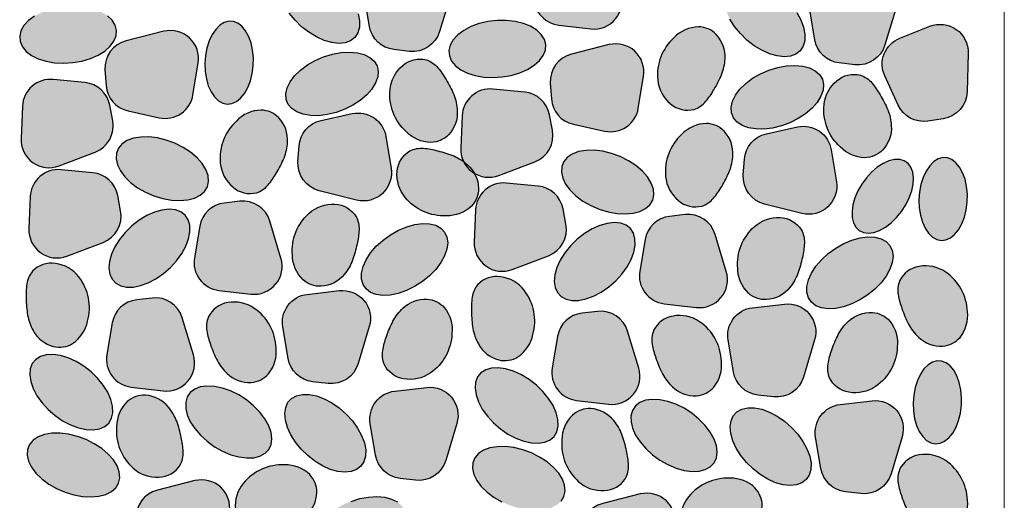
# Model space of a CAD drawing. Units: millimetres. Extents: x 18 to 200, y 10 to 287.
# Drawn here: x 78 to 99, y 215 to 225 of the extents above; entities that cross this region are included whole.
import ezdxf
from ezdxf.xclip import XClip

# ---------------------------------------------------------------- set-up
doc = ezdxf.new("R2010")
doc.units = ezdxf.units.MM
doc.header["$MEASUREMENT"] = 0
doc.header["$XCLIPFRAME"] = 0
doc.layers.add('KERABIT', color=7, linetype='Continuous')
doc.layers.add('KERABIT_SINGELI', color=7, linetype='Continuous')

# ---------------------------------------------------------------- blocks, each defined once
blk = doc.blocks.new('Drawing_1_1', base_point=(-1190.127, 1003.759))
at = {"layer": 'KERABIT', "linetype": 'Continuous', "lineweight": 0, "true_color": 0xdfdfdf}
for points in [[(90.044, 224.625, 0.53921), (90.67, 225.372), (90.439, 226.142, 0.363202), (89.814, 226.553), (89.491, 226.516, 0.333786), (88.982, 226.034), (88.871, 225.379, 0.429564), (89.379, 224.702)], [(86.506, 226.086), (85.841, 226.008, 0.429564), (85.333, 225.331), (85.444, 224.676, 0.333786), (85.953, 224.194), (86.276, 224.157, 0.363202), (86.901, 224.569), (87.132, 225.339, 0.53921)], [(84.689, 225.659), (84.534, 225.766), (84.374, 225.851), (84.215, 225.909), (84.063, 225.94), (83.923, 225.941), (83.8, 225.914), (83.698, 225.858), (83.622, 225.776), (83.574, 225.67), (83.556, 225.545), (83.568, 225.406), (83.61, 225.256), (83.681, 225.102), (83.777, 224.949), (83.896, 224.803), (84.033, 224.669), (84.183, 224.552), (84.341, 224.455), (84.501, 224.383), (84.658, 224.338), (84.805, 224.322), (84.937, 224.336), (85.05, 224.378), (85.139, 224.447), (85.201, 224.541), (85.234, 224.657), (85.238, 224.79), (85.21, 224.935), (85.154, 225.087), (85.07, 225.241), (84.962, 225.392), (84.833, 225.532)], [(95.763, 225.808), (95.098, 225.731, 0.429564), (94.59, 225.054), (94.701, 224.398, 0.333786), (95.21, 223.916), (95.533, 223.879, 0.363202), (96.158, 224.291), (96.389, 225.061, 0.53921)], [(93.946, 225.381), (93.791, 225.489), (93.631, 225.573), (93.472, 225.632), (93.32, 225.662), (93.18, 225.664), (93.057, 225.636), (92.955, 225.58), (92.879, 225.498), (92.831, 225.393), (92.813, 225.268), (92.825, 225.128), (92.867, 224.979), (92.937, 224.825), (93.034, 224.672), (93.153, 224.526), (93.29, 224.391), (93.44, 224.274), (93.598, 224.178), (93.758, 224.106), (93.915, 224.061), (94.061, 224.045), (94.194, 224.058), (94.306, 224.1), (94.395, 224.169), (94.458, 224.264), (94.491, 224.379), (94.494, 224.512), (94.467, 224.657), (94.411, 224.81), (94.327, 224.964), (94.218, 225.114), (94.09, 225.255)], [(79.467, 223.954), (79.644, 224.007), (79.805, 224.078), (79.943, 224.163), (80.053, 224.262), (80.132, 224.369), (80.177, 224.48), (80.185, 224.593), (80.157, 224.703), (80.094, 224.805), (79.997, 224.896), (79.871, 224.973), (79.72, 225.034), (79.549, 225.075), (79.366, 225.095), (79.175, 225.094), (78.984, 225.072), (78.801, 225.029), (78.631, 224.967), (78.481, 224.889), (78.356, 224.796), (78.261, 224.693), (78.199, 224.583), (78.173, 224.471), (78.183, 224.359), (78.229, 224.253), (78.309, 224.155), (78.421, 224.071), (78.56, 224.002), (78.721, 223.951), (78.899, 223.92), (79.088, 223.91), (79.279, 223.922)], [(83.027, 223.858), (83.03, 224.022), (83.015, 224.182), (82.982, 224.333), (82.932, 224.469), (82.868, 224.585), (82.792, 224.677), (82.706, 224.742), (82.614, 224.778), (82.518, 224.782), (82.423, 224.755), (82.331, 224.698), (82.247, 224.614), (82.172, 224.504), (82.111, 224.373), (82.064, 224.225), (82.034, 224.067), (82.022, 223.904), (82.029, 223.741), (82.053, 223.585), (82.094, 223.441), (82.151, 223.314), (82.221, 223.209), (82.303, 223.13), (82.393, 223.08), (82.487, 223.06), (82.583, 223.071), (82.677, 223.113), (82.765, 223.184), (82.845, 223.282), (82.913, 223.403), (82.968, 223.543), (83.006, 223.696)], [(88.39, 223.658), (88.567, 223.711), (88.728, 223.781), (88.866, 223.867), (88.976, 223.965), (89.055, 224.072), (89.1, 224.184), (89.108, 224.297), (89.08, 224.406), (89.016, 224.508), (88.92, 224.6), (88.794, 224.677), (88.643, 224.737), (88.472, 224.778), (88.288, 224.799), (88.098, 224.798), (87.907, 224.775), (87.724, 224.733), (87.554, 224.671), (87.404, 224.592), (87.279, 224.5), (87.184, 224.397), (87.122, 224.287), (87.096, 224.174), (87.106, 224.062), (87.151, 223.956), (87.232, 223.859), (87.343, 223.774), (87.483, 223.705), (87.644, 223.654), (87.822, 223.623), (88.01, 223.614), (88.202, 223.625)], [(81.075, 222.777, 0.429564), (81.775, 223.253), (81.883, 223.913, 0.53921), (81.166, 224.573), (80.386, 224.378, 0.363202), (79.946, 223.773), (79.968, 223.448, 0.333786), (80.426, 222.918)], [(92.761, 223.669, 0.086565), (92.835, 224.002, 0.205934), (92.653, 224.508, 0.194162), (92.283, 224.667, 0.19731), (91.773, 224.44, 0.236697), (91.436, 223.564, 0.197139), (91.702, 223.065, 0.246848), (92.193, 222.951, 0.136524), (92.431, 223.112, 0.048071), (92.603, 223.36, 0.040153)], [(96.155, 223.645), (96.432, 223.041, 0.333786), (97.049, 222.707), (97.37, 222.755, 0.363202), (97.867, 223.315), (97.89, 224.118, 0.53921), (97.092, 224.677), (96.47, 224.43, 0.429564)], [(85.031, 224.143), (84.856, 224.134), (84.674, 224.1), (84.491, 224.045), (84.315, 223.969), (84.152, 223.875), (84.007, 223.767), (83.886, 223.649), (83.793, 223.524), (83.731, 223.398), (83.704, 223.275), (83.711, 223.159), (83.752, 223.055), (83.827, 222.967), (83.931, 222.897), (84.063, 222.848), (84.216, 222.822), (84.385, 222.819), (84.565, 222.841), (84.748, 222.885), (84.928, 222.952), (85.098, 223.037), (85.253, 223.138), (85.387, 223.252), (85.494, 223.374), (85.572, 223.5), (85.617, 223.625), (85.627, 223.745), (85.603, 223.855), (85.544, 223.952), (85.454, 224.031), (85.336, 224.091), (85.193, 224.129)], [(90.332, 222.499, 0.429564), (91.032, 222.975), (91.14, 223.636, 0.53921), (90.422, 224.296), (89.643, 224.101, 0.363202), (89.202, 223.495), (89.225, 223.171, 0.333786), (89.683, 222.64)], [(87.195, 223.26, 0.040153), (87.037, 223.569, 0.048071), (86.865, 223.817, 0.136524), (86.628, 223.978, 0.246848), (86.136, 223.863, 0.197139), (85.871, 223.364, 0.236697), (86.207, 222.488, 0.19731), (86.718, 222.262, 0.194162), (87.087, 222.421, 0.205934), (87.269, 222.927, 0.086565)], [(94.288, 223.866), (94.113, 223.856), (93.93, 223.823), (93.748, 223.767), (93.572, 223.691), (93.408, 223.597), (93.264, 223.489), (93.142, 223.371), (93.049, 223.246), (92.988, 223.12), (92.96, 222.997), (92.967, 222.882), (93.009, 222.778), (93.083, 222.689), (93.188, 222.619), (93.32, 222.57), (93.473, 222.544), (93.642, 222.542), (93.821, 222.563), (94.005, 222.608), (94.185, 222.674), (94.355, 222.759), (94.51, 222.861), (94.644, 222.974), (94.751, 223.096), (94.829, 223.222), (94.874, 223.347), (94.884, 223.467), (94.86, 223.577), (94.801, 223.674), (94.711, 223.754), (94.593, 223.814), (94.45, 223.851)], [(78.868, 223.572, 0.429564), (78.23, 223.016), (78.2, 222.348, 0.53921), (78.991, 221.777), (79.742, 222.063, 0.363202), (80.107, 222.716), (80.047, 223.036, 0.333786), (79.53, 223.508)], [(96.217, 222.943, 0.040153), (96.059, 223.252, 0.048071), (95.887, 223.5, 0.136524), (95.65, 223.661, 0.246848), (95.158, 223.546, 0.197139), (94.892, 223.048, 0.236697), (95.229, 222.171, 0.19731), (95.739, 221.945, 0.194162), (96.109, 222.104, 0.205934), (96.291, 222.61, 0.086565)], [(88.008, 223.372, 0.429564), (87.37, 222.817), (87.341, 222.148, 0.53921), (88.131, 221.577), (88.882, 221.863, 0.363202), (89.248, 222.516), (89.187, 222.836, 0.333786), (88.67, 223.308)], [(83.667, 221.938, 0.086565), (83.741, 222.271, 0.205934), (83.559, 222.777, 0.194162), (83.19, 222.936, 0.19731), (82.679, 222.709, 0.236697), (82.343, 221.833, 0.197139), (82.608, 221.334, 0.246848), (83.1, 221.219, 0.136524), (83.337, 221.381, 0.048071), (83.509, 221.629, 0.040153)], [(85.086, 222.862), (84.437, 222.721, 0.333786), (83.979, 222.191), (83.957, 221.866, 0.363202), (84.397, 221.261), (85.177, 221.066, 0.53921), (85.894, 221.726), (85.786, 222.386, 0.429564)], [(92.924, 221.66, 0.086565), (92.998, 221.993, 0.205934), (92.816, 222.499, 0.194162), (92.447, 222.658, 0.19731), (91.936, 222.432, 0.236697), (91.599, 221.555, 0.197139), (91.865, 221.057, 0.246848), (92.357, 220.942, 0.136524), (92.594, 221.103, 0.048071), (92.766, 221.351, 0.040153)], [(94.343, 222.585), (93.694, 222.443, 0.333786), (93.236, 221.913), (93.214, 221.589, 0.363202), (93.654, 220.983), (94.433, 220.788, 0.53921), (95.151, 221.448), (95.043, 222.109, 0.429564)], [(81.146, 221.097), (81.328, 221.064), (81.503, 221.054), (81.665, 221.069), (81.808, 221.106), (81.926, 221.166), (82.016, 221.246), (82.075, 221.343), (82.099, 221.453), (82.089, 221.573), (82.044, 221.698), (81.966, 221.824), (81.859, 221.946), (81.725, 222.059), (81.57, 222.161), (81.4, 222.246), (81.22, 222.312), (81.037, 222.357), (80.857, 222.378), (80.688, 222.376), (80.535, 222.35), (80.403, 222.301), (80.299, 222.231), (80.224, 222.142), (80.183, 222.038), (80.175, 221.922), (80.203, 221.799), (80.265, 221.673), (80.358, 221.549), (80.479, 221.431), (80.624, 221.323), (80.787, 221.229), (80.963, 221.153)], [(87.482, 221.798, 0.086565), (87.195, 221.982, 0.040153), (86.865, 222.089, 0.048071), (86.568, 222.142, 0.136524), (86.286, 222.089, 0.246848), (86.019, 221.66, 0.197139), (86.184, 221.12, 0.236697), (87.041, 220.738, 0.19731), (87.562, 220.938, 0.194162), (87.712, 221.311, 0.205934)], [(90.402, 220.82), (90.585, 220.786), (90.76, 220.777), (90.922, 220.791), (91.065, 220.829), (91.183, 220.889), (91.273, 220.968), (91.332, 221.065), (91.356, 221.175), (91.346, 221.295), (91.301, 221.42), (91.223, 221.546), (91.116, 221.668), (90.982, 221.782), (90.827, 221.883), (90.657, 221.968), (90.477, 222.035), (90.293, 222.079), (90.114, 222.101), (89.945, 222.098), (89.792, 222.072), (89.66, 222.023), (89.555, 221.953), (89.481, 221.864), (89.439, 221.76), (89.432, 221.645), (89.46, 221.522), (89.521, 221.396), (89.614, 221.271), (89.736, 221.153), (89.88, 221.045), (90.044, 220.951), (90.22, 220.875)], [(96.505, 220.828), (96.594, 220.966), (96.665, 221.11), (96.717, 221.255), (96.747, 221.397), (96.754, 221.529), (96.738, 221.648), (96.699, 221.749), (96.639, 221.827), (96.56, 221.882), (96.465, 221.909), (96.358, 221.909), (96.241, 221.882), (96.12, 221.828), (95.998, 221.749), (95.881, 221.648), (95.772, 221.53), (95.676, 221.397), (95.595, 221.256), (95.533, 221.11), (95.492, 220.966), (95.474, 220.828), (95.478, 220.702), (95.506, 220.592), (95.555, 220.502), (95.625, 220.435), (95.712, 220.394), (95.814, 220.38), (95.927, 220.394), (96.046, 220.435), (96.168, 220.502), (96.288, 220.592), (96.402, 220.702)], [(97.869, 221.023), (97.872, 221.187), (97.857, 221.348), (97.824, 221.499), (97.774, 221.635), (97.71, 221.751), (97.634, 221.843), (97.548, 221.908), (97.456, 221.943), (97.36, 221.948), (97.265, 221.921), (97.173, 221.864), (97.089, 221.779), (97.014, 221.669), (96.953, 221.538), (96.906, 221.391), (96.876, 221.233), (96.864, 221.069), (96.871, 220.907), (96.895, 220.75), (96.936, 220.606), (96.993, 220.48), (97.064, 220.375), (97.145, 220.296), (97.235, 220.245), (97.329, 220.226), (97.425, 220.237), (97.519, 220.279), (97.607, 220.35), (97.687, 220.448), (97.755, 220.569), (97.81, 220.708), (97.848, 220.862)], [(79.032, 221.696, 0.429564), (78.393, 221.141), (78.364, 220.472, 0.53921), (79.154, 219.901), (79.905, 220.187, 0.363202), (80.271, 220.84), (80.211, 221.16, 0.333786), (79.693, 221.632)], [(88.288, 221.418, 0.429564), (87.65, 220.863), (87.621, 220.194, 0.53921), (88.411, 219.623), (89.162, 219.909, 0.363202), (89.528, 220.563), (89.467, 220.882, 0.333786), (88.95, 221.355)], [(80.368, 220.394), (80.249, 220.248), (80.153, 220.095), (80.082, 219.941), (80.04, 219.792), (80.028, 219.652), (80.046, 219.527), (80.094, 219.422), (80.17, 219.34), (80.272, 219.284), (80.395, 219.256), (80.535, 219.258), (80.687, 219.288), (80.846, 219.347), (81.006, 219.431), (81.161, 219.539), (81.305, 219.665), (81.434, 219.806), (81.542, 219.956), (81.626, 220.11), (81.682, 220.263), (81.71, 220.408), (81.706, 220.541), (81.673, 220.656), (81.611, 220.75), (81.521, 220.82), (81.409, 220.862), (81.277, 220.875), (81.13, 220.859), (80.973, 220.814), (80.813, 220.742), (80.655, 220.646), (80.505, 220.529)], [(82.978, 219.112, 0.53921), (83.604, 219.859), (83.373, 220.629, 0.363202), (82.748, 221.041), (82.425, 221.003, 0.333786), (81.916, 220.521), (81.805, 219.866, 0.429564), (82.313, 219.189)], [(85.185, 220.151, 0.048071), (85.227, 220.449, 0.136524), (85.163, 220.729, 0.246848), (84.724, 220.979, 0.197139), (84.19, 220.793, 0.236697), (83.842, 219.921, 0.19731), (84.063, 219.408, 0.194162), (84.442, 219.274, 0.205934), (84.92, 219.522, 0.086565), (85.091, 219.817, 0.040153)], [(92.235, 218.834, 0.53921), (92.861, 219.581), (92.63, 220.351, 0.363202), (92.005, 220.763), (91.682, 220.726, 0.333786), (91.173, 220.244), (91.062, 219.589, 0.429564), (91.57, 218.912)], [(94.442, 219.873, 0.048071), (94.484, 220.172, 0.136524), (94.419, 220.452, 0.246848), (93.98, 220.701, 0.197139), (93.447, 220.515, 0.236697), (93.099, 219.644, 0.19731), (93.32, 219.13, 0.194162), (93.699, 218.996, 0.205934), (94.177, 219.245, 0.086565), (94.348, 219.539, 0.040153)], [(86.046, 220.438), (85.88, 220.344), (85.725, 220.232), (85.585, 220.105), (85.467, 219.968), (85.375, 219.826), (85.311, 219.685), (85.279, 219.548), (85.278, 219.422), (85.31, 219.311), (85.373, 219.218), (85.465, 219.148), (85.583, 219.102), (85.722, 219.083), (85.877, 219.091), (86.043, 219.125), (86.213, 219.185), (86.382, 219.269), (86.544, 219.372), (86.692, 219.493), (86.821, 219.625), (86.927, 219.765), (87.005, 219.907), (87.053, 220.047), (87.07, 220.179), (87.054, 220.298), (87.006, 220.4), (86.928, 220.482), (86.823, 220.541), (86.694, 220.573), (86.547, 220.579), (86.385, 220.558), (86.217, 220.51)], [(89.625, 220.117), (89.506, 219.97), (89.409, 219.818), (89.339, 219.664), (89.297, 219.514), (89.285, 219.375), (89.303, 219.25), (89.351, 219.144), (89.427, 219.062), (89.529, 219.006), (89.652, 218.978), (89.792, 218.98), (89.944, 219.01), (90.103, 219.069), (90.263, 219.154), (90.418, 219.261), (90.562, 219.387), (90.69, 219.528), (90.799, 219.678), (90.883, 219.833), (90.939, 219.985), (90.966, 220.13), (90.963, 220.263), (90.93, 220.379), (90.867, 220.473), (90.778, 220.542), (90.666, 220.584), (90.533, 220.598), (90.386, 220.581), (90.23, 220.537), (90.07, 220.465), (89.912, 220.368), (89.762, 220.251)], [(95.303, 220.161), (95.137, 220.067), (94.981, 219.954), (94.842, 219.827), (94.724, 219.69), (94.632, 219.549), (94.568, 219.407), (94.535, 219.271), (94.535, 219.144), (94.567, 219.033), (94.63, 218.941), (94.722, 218.87), (94.84, 218.825), (94.979, 218.805), (95.134, 218.813), (95.3, 218.848), (95.47, 218.908), (95.639, 218.991), (95.8, 219.095), (95.948, 219.215), (96.078, 219.347), (96.183, 219.487), (96.262, 219.63), (96.31, 219.769), (96.327, 219.901), (96.311, 220.02), (96.263, 220.123), (96.185, 220.205), (96.08, 220.263), (95.951, 220.296), (95.803, 220.301), (95.642, 220.28), (95.473, 220.233)], [(79.404, 219.468, 0.197139), (78.914, 219.749, 0.246848), (78.437, 219.585, 0.136524), (78.321, 219.322, 0.048071), (78.307, 219.021, 0.040153), (78.338, 218.675, 0.086565), (78.452, 218.354, 0.205934), (78.875, 218.022, 0.194162), (79.272, 218.083, 0.19731), (79.584, 218.546, 0.236697)], [(96.854, 218.218, 0.205934), (97.359, 218.031, 0.194162), (97.719, 218.211, 0.19731), (97.874, 218.747, 0.236697), (97.422, 219.569, 0.197139), (96.869, 219.688, 0.246848), (96.464, 219.386, 0.136524), (96.435, 219.101, 0.048071), (96.513, 218.809, 0.040153), (96.648, 218.489, 0.086565)], [(88.661, 219.19, 0.197139), (88.171, 219.471, 0.246848), (87.693, 219.308, 0.136524), (87.578, 219.045, 0.048071), (87.564, 218.743, 0.040153), (87.594, 218.398, 0.086565), (87.708, 218.076, 0.205934), (88.132, 217.744, 0.194162), (88.529, 217.806, 0.19731), (88.841, 218.269, 0.236697)], [(79.985, 217.855, 0.429564), (80.493, 217.179), (81.158, 217.101, 0.53921), (81.784, 217.848), (81.553, 218.618, 0.363202), (80.928, 219.03), (80.605, 218.993, 0.333786), (80.096, 218.511)], [(83.641, 218.428), (83.752, 217.773, 0.333786), (84.261, 217.291), (84.584, 217.254, 0.363202), (85.209, 217.666), (85.44, 218.436, 0.53921), (84.814, 219.183), (84.149, 219.105, 0.429564)], [(86.706, 217.469, 0.236697), (87.159, 218.291, 0.19731), (87.003, 218.827, 0.194162), (86.643, 219.007, 0.205934), (86.139, 218.82, 0.086565), (85.932, 218.549, 0.040153), (85.798, 218.229, 0.048071), (85.719, 217.937, 0.136524), (85.749, 217.652, 0.246848), (86.154, 217.35, 0.197139)], [(83.05, 218.815, 0.197139), (82.498, 218.934, 0.246848), (82.093, 218.632, 0.136524), (82.063, 218.346, 0.048071), (82.142, 218.055, 0.040153), (82.276, 217.735, 0.086565), (82.483, 217.464, 0.205934), (82.987, 217.277, 0.194162), (83.347, 217.457, 0.19731), (83.503, 217.993, 0.236697)], [(92.898, 218.151), (93.009, 217.495, 0.333786), (93.517, 217.013), (93.84, 216.976, 0.363202), (94.466, 217.388), (94.697, 218.158, 0.53921), (94.07, 218.905), (93.405, 218.828, 0.429564)], [(89.242, 217.578, 0.429564), (89.75, 216.901), (90.415, 216.824, 0.53921), (91.041, 217.571), (90.81, 218.34, 0.363202), (90.185, 218.752), (89.862, 218.715, 0.333786), (89.353, 218.233)], [(92.307, 218.538, 0.197139), (91.755, 218.656, 0.246848), (91.35, 218.354, 0.136524), (91.32, 218.069, 0.048071), (91.399, 217.777, 0.040153), (91.533, 217.457, 0.086565), (91.74, 217.186, 0.205934), (92.244, 216.999, 0.194162), (92.604, 217.179, 0.19731), (92.76, 217.715, 0.236697)], [(95.963, 217.191, 0.236697), (96.416, 218.013, 0.19731), (96.26, 218.55, 0.194162), (95.9, 218.73, 0.205934), (95.395, 218.542, 0.086565), (95.189, 218.271, 0.040153), (95.054, 217.951, 0.048071), (94.976, 217.66, 0.136524), (95.006, 217.374, 0.246848), (95.41, 217.072, 0.197139)], [(79.066, 216.48), (79.23, 216.393), (79.394, 216.331), (79.553, 216.295), (79.7, 216.288), (79.831, 216.309), (79.941, 216.358), (80.026, 216.432), (80.083, 216.53), (80.109, 216.647), (80.105, 216.78), (80.069, 216.924), (80.003, 217.072), (79.91, 217.221), (79.793, 217.365), (79.657, 217.498), (79.505, 217.615), (79.344, 217.713), (79.18, 217.788), (79.018, 217.837), (78.864, 217.859), (78.724, 217.852), (78.603, 217.817), (78.505, 217.755), (78.434, 217.668), (78.392, 217.56), (78.381, 217.434), (78.401, 217.296), (78.452, 217.149), (78.532, 217), (78.637, 216.853), (78.765, 216.714), (78.91, 216.588)], [(88.323, 216.202), (88.487, 216.115), (88.651, 216.053), (88.809, 216.018), (88.957, 216.01), (89.088, 216.031), (89.198, 216.08), (89.283, 216.155), (89.34, 216.252), (89.366, 216.37), (89.361, 216.503), (89.326, 216.646), (89.26, 216.795), (89.167, 216.944), (89.05, 217.087), (88.913, 217.22), (88.762, 217.338), (88.601, 217.436), (88.436, 217.51), (88.274, 217.56), (88.12, 217.581), (87.98, 217.574), (87.859, 217.539), (87.761, 217.477), (87.69, 217.391), (87.649, 217.282), (87.638, 217.157), (87.658, 217.018), (87.709, 216.871), (87.789, 216.722), (87.894, 216.575), (88.022, 216.436), (88.166, 216.31)], [(97.749, 216.8), (97.752, 216.964), (97.737, 217.124), (97.704, 217.275), (97.655, 217.411), (97.591, 217.527), (97.514, 217.62), (97.429, 217.685), (97.336, 217.72), (97.24, 217.724), (97.145, 217.698), (97.054, 217.641), (96.969, 217.556), (96.895, 217.446), (96.833, 217.315), (96.787, 217.168), (96.757, 217.009), (96.745, 216.846), (96.751, 216.683), (96.775, 216.527), (96.816, 216.383), (96.873, 216.256), (96.944, 216.151), (97.025, 216.072), (97.115, 216.022), (97.209, 216.002), (97.305, 216.013), (97.399, 216.055), (97.488, 216.126), (97.567, 216.224), (97.636, 216.345), (97.69, 216.485), (97.728, 216.638)], [(82.39, 215.845), (82.561, 215.773), (82.73, 215.726), (82.891, 215.705), (83.039, 215.711), (83.167, 215.743), (83.273, 215.802), (83.351, 215.883), (83.398, 215.986), (83.414, 216.105), (83.398, 216.237), (83.349, 216.376), (83.271, 216.519), (83.165, 216.659), (83.036, 216.791), (82.888, 216.912), (82.727, 217.015), (82.558, 217.099), (82.387, 217.159), (82.221, 217.193), (82.066, 217.201), (81.927, 217.182), (81.81, 217.136), (81.718, 217.066), (81.655, 216.973), (81.623, 216.862), (81.623, 216.736), (81.655, 216.599), (81.719, 216.458), (81.812, 216.316), (81.93, 216.179), (82.069, 216.052), (82.224, 215.939)], [(86.634, 217.172), (85.968, 217.095, 0.429564), (85.461, 216.418), (85.572, 215.762, 0.333786), (86.08, 215.28), (86.403, 215.243, 0.363202), (87.029, 215.655), (87.26, 216.425, 0.53921)], [(81.53, 216.133, 0.040153), (81.436, 216.467, 0.086565), (81.264, 216.762, 0.205934), (80.787, 217.01, 0.194162), (80.407, 216.876, 0.19731), (80.187, 216.363, 0.236697), (80.534, 215.491, 0.197139), (81.068, 215.305, 0.246848), (81.507, 215.555, 0.136524), (81.572, 215.834, 0.048071)], [(84.024, 215.89), (84.161, 215.755), (84.311, 215.638), (84.469, 215.541), (84.629, 215.469), (84.785, 215.425), (84.932, 215.409), (85.064, 215.422), (85.177, 215.464), (85.266, 215.533), (85.329, 215.628), (85.362, 215.743), (85.365, 215.876), (85.338, 216.021), (85.281, 216.174), (85.197, 216.328), (85.089, 216.478), (84.961, 216.619), (84.816, 216.745), (84.662, 216.853), (84.502, 216.937), (84.343, 216.996), (84.191, 217.026), (84.051, 217.028), (83.927, 217), (83.826, 216.944), (83.75, 216.862), (83.702, 216.756), (83.684, 216.632), (83.696, 216.492), (83.738, 216.342), (83.808, 216.189), (83.905, 216.036)], [(91.647, 215.568), (91.818, 215.496), (91.987, 215.448), (92.148, 215.427), (92.295, 215.433), (92.424, 215.466), (92.529, 215.524), (92.607, 215.606), (92.655, 215.708), (92.671, 215.827), (92.655, 215.959), (92.606, 216.099), (92.528, 216.241), (92.422, 216.381), (92.293, 216.514), (92.145, 216.634), (91.983, 216.738), (91.814, 216.821), (91.644, 216.881), (91.478, 216.916), (91.323, 216.923), (91.184, 216.904), (91.067, 216.858), (90.974, 216.788), (90.911, 216.695), (90.879, 216.584), (90.88, 216.458), (90.912, 216.322), (90.976, 216.18), (91.069, 216.038), (91.187, 215.901), (91.326, 215.774), (91.481, 215.662)], [(93.281, 215.612), (93.418, 215.478), (93.568, 215.36), (93.726, 215.264), (93.886, 215.192), (94.042, 215.147), (94.189, 215.131), (94.321, 215.144), (94.434, 215.186), (94.523, 215.256), (94.585, 215.35), (94.619, 215.465), (94.622, 215.598), (94.595, 215.744), (94.538, 215.896), (94.454, 216.05), (94.346, 216.2), (94.217, 216.341), (94.073, 216.467), (93.918, 216.575), (93.759, 216.659), (93.6, 216.718), (93.447, 216.749), (93.307, 216.75), (93.184, 216.722), (93.083, 216.666), (93.007, 216.584), (92.959, 216.479), (92.94, 216.354), (92.952, 216.214), (92.995, 216.065), (93.065, 215.911), (93.162, 215.758)], [(95.89, 216.894), (95.225, 216.817, 0.429564), (94.718, 216.14), (94.829, 215.485, 0.333786), (95.337, 215.003), (95.66, 214.966, 0.363202), (96.285, 215.377), (96.516, 216.147, 0.53921)], [(90.786, 215.855, 0.040153), (90.692, 216.19, 0.086565), (90.521, 216.484, 0.205934), (90.043, 216.732, 0.194162), (89.664, 216.598, 0.19731), (89.443, 216.085, 0.236697), (89.791, 215.213, 0.197139), (90.325, 215.027, 0.246848), (90.764, 215.277, 0.136524), (90.828, 215.557, 0.048071)], [(78.842, 216.218), (78.688, 216.192), (78.557, 216.143), (78.452, 216.073), (78.378, 215.984), (78.336, 215.88), (78.329, 215.764), (78.357, 215.641), (78.418, 215.515), (78.511, 215.391), (78.632, 215.272), (78.777, 215.164), (78.941, 215.071), (79.117, 214.995), (79.299, 214.939), (79.481, 214.906), (79.657, 214.896), (79.818, 214.91), (79.961, 214.948), (80.08, 215.008), (80.17, 215.088), (80.228, 215.184), (80.253, 215.295), (80.242, 215.415), (80.198, 215.54), (80.12, 215.666), (80.013, 215.787), (79.879, 215.901), (79.724, 216.002), (79.553, 216.088), (79.373, 216.154), (79.19, 216.199), (79.011, 216.22)], [(88.098, 215.94), (87.945, 215.914), (87.814, 215.865), (87.709, 215.795), (87.634, 215.706), (87.593, 215.602), (87.586, 215.487), (87.614, 215.364), (87.675, 215.238), (87.768, 215.113), (87.889, 214.995), (88.034, 214.887), (88.198, 214.793), (88.374, 214.717), (88.556, 214.661), (88.738, 214.628), (88.913, 214.618), (89.075, 214.633), (89.218, 214.67), (89.337, 214.73), (89.427, 214.81), (89.485, 214.907), (89.51, 215.017), (89.499, 215.137), (89.454, 215.262), (89.377, 215.388), (89.269, 215.51), (89.136, 215.623), (88.981, 215.725), (88.81, 215.81), (88.63, 215.876), (88.447, 215.921), (88.268, 215.942)], [(96.854, 214.299, 0.205934), (97.359, 214.111, 0.194162), (97.719, 214.291, 0.19731), (97.874, 214.828, 0.236697), (97.422, 215.65, 0.197139), (96.869, 215.769, 0.246848), (96.464, 215.467, 0.136524), (96.435, 215.181, 0.048071), (96.513, 214.89, 0.040153), (96.648, 214.57, 0.086565)], [(84.121, 214.502, 0.205934), (84.35, 214.989, 0.194162), (84.201, 215.362, 0.19731), (83.679, 215.563, 0.236697), (82.822, 215.18, 0.197139), (82.657, 214.64, 0.246848), (82.924, 214.211, 0.136524), (83.206, 214.158, 0.048071), (83.503, 214.211, 0.040153), (83.833, 214.319, 0.086565)], [(81.725, 213.438, 0.429564), (82.424, 213.914), (82.532, 214.575, 0.53921), (81.815, 215.234), (81.035, 215.039, 0.363202), (80.595, 214.434), (80.617, 214.109, 0.333786), (81.075, 213.579)], [(93.377, 214.224, 0.205934), (93.607, 214.711, 0.194162), (93.457, 215.085, 0.19731), (92.936, 215.285, 0.236697), (92.079, 214.903, 0.197139), (91.914, 214.362, 0.246848), (92.181, 213.934, 0.136524), (92.463, 213.88, 0.048071), (92.76, 213.934, 0.040153), (93.09, 214.041, 0.086565)], [(90.981, 213.16, 0.429564), (91.681, 213.636), (91.789, 214.297, 0.53921), (91.072, 214.957), (90.292, 214.762, 0.363202), (89.852, 214.156), (89.874, 213.832, 0.333786), (90.332, 213.302)], [(85.242, 214.86), (85.06, 214.804), (84.884, 214.728), (84.72, 214.634), (84.575, 214.526), (84.454, 214.408), (84.361, 214.284), (84.3, 214.158), (84.272, 214.035), (84.279, 213.919), (84.321, 213.815), (84.395, 213.726), (84.5, 213.656), (84.631, 213.607), (84.784, 213.581), (84.954, 213.579), (85.133, 213.6), (85.316, 213.645), (85.496, 213.711), (85.667, 213.796), (85.822, 213.898), (85.955, 214.011), (86.063, 214.133), (86.141, 214.259), (86.185, 214.384), (86.196, 214.504), (86.171, 214.614), (86.113, 214.711), (86.023, 214.791), (85.904, 214.851), (85.761, 214.889), (85.6, 214.903), (85.424, 214.893)]]:
    blk.add_hatch(color=254, dxfattribs=at).paths.add_polyline_path(points)
at = {"layer": 'KERABIT', "color": 134, "linetype": 'Continuous', "lineweight": 13, "true_color": 0x009b9b, "flags": 128}
blk.add_lwpolyline([(98.388, 196.312), (98.388, 205.965), (98.638, 205.965), (98.64, 233.816)], dxfattribs=at)
at = {"layer": 'KERABIT_SINGELI', "linetype": 'Continuous', "flags": 128}
for points in [[(89.379, 224.702), (90.044, 224.625, 0.53921), (90.67, 225.372), (90.439, 226.142, 0.363202), (89.814, 226.553), (89.491, 226.516, 0.333786), (88.982, 226.034), (88.871, 225.379, 0.429564)], [(85.841, 226.008), (86.506, 226.086, -0.53921), (87.132, 225.339), (86.901, 224.569, -0.363202), (86.276, 224.157), (85.953, 224.194, -0.333786), (85.444, 224.676), (85.333, 225.331, -0.429564)], [(95.098, 225.731), (95.763, 225.808, -0.53921), (96.389, 225.061), (96.158, 224.291, -0.363202), (95.533, 223.879), (95.21, 223.916, -0.333786), (94.701, 224.398), (94.59, 225.054, -0.429564)], [(80.426, 222.918), (81.075, 222.777, 0.429564), (81.775, 223.253), (81.883, 223.913, 0.53921), (81.166, 224.573), (80.386, 224.378, 0.363202), (79.946, 223.773), (79.968, 223.448, 0.333786)], [(91.773, 224.44, 0.236697), (91.436, 223.564, 0.197139), (91.702, 223.065, 0.246848), (92.193, 222.951, 0.136524), (92.431, 223.112, 0.048071), (92.603, 223.36, 0.040153), (92.761, 223.669, 0.086565), (92.835, 224.002, 0.205934), (92.653, 224.508, 0.194162), (92.283, 224.667, 0.19731)], [(96.432, 223.041), (96.155, 223.645, -0.429564), (96.47, 224.43), (97.092, 224.677, -0.53921), (97.89, 224.118), (97.867, 223.315, -0.363202), (97.37, 222.755), (97.049, 222.707, -0.333786)], [(89.683, 222.64), (90.332, 222.499, 0.429564), (91.032, 222.975), (91.14, 223.636, 0.53921), (90.422, 224.296), (89.643, 224.101, 0.363202), (89.202, 223.495), (89.225, 223.171, 0.333786)], [(86.207, 222.488, -0.236697), (85.871, 223.364, -0.197139), (86.136, 223.863, -0.246848), (86.628, 223.978, -0.136524), (86.865, 223.817, -0.048071), (87.037, 223.569, -0.040153), (87.195, 223.26, -0.086565), (87.269, 222.927, -0.205934), (87.087, 222.421, -0.194162), (86.718, 222.262, -0.19731)], [(78.991, 221.777), (79.742, 222.063, 0.363202), (80.107, 222.716), (80.047, 223.036, 0.333786), (79.53, 223.508), (78.868, 223.572, 0.429564), (78.23, 223.016), (78.2, 222.348, 0.53921)], [(95.229, 222.171, -0.236697), (94.892, 223.048, -0.197139), (95.158, 223.546, -0.246848), (95.65, 223.661, -0.136524), (95.887, 223.5, -0.048071), (96.059, 223.252, -0.040153), (96.217, 222.943, -0.086565), (96.291, 222.61, -0.205934), (96.109, 222.104, -0.194162), (95.739, 221.945, -0.19731)], [(88.131, 221.577), (88.882, 221.863, 0.363202), (89.248, 222.516), (89.187, 222.836, 0.333786), (88.67, 223.308), (88.008, 223.372, 0.429564), (87.37, 222.817), (87.341, 222.148, 0.53921)], [(82.679, 222.709, 0.236697), (82.343, 221.833, 0.197139), (82.608, 221.334, 0.246848), (83.1, 221.219, 0.136524), (83.337, 221.381, 0.048071), (83.509, 221.629, 0.040153), (83.667, 221.938, 0.086565), (83.741, 222.271, 0.205934), (83.559, 222.777, 0.194162), (83.19, 222.936, 0.19731)], [(84.437, 222.721), (85.086, 222.862, -0.429564), (85.786, 222.386), (85.894, 221.726, -0.53921), (85.177, 221.066), (84.397, 221.261, -0.363202), (83.957, 221.866), (83.979, 222.191, -0.333786)], [(91.936, 222.432, 0.236697), (91.599, 221.555, 0.197139), (91.865, 221.057, 0.246848), (92.357, 220.942, 0.136524), (92.594, 221.103, 0.048071), (92.766, 221.351, 0.040153), (92.924, 221.66, 0.086565), (92.998, 221.993, 0.205934), (92.816, 222.499, 0.194162), (92.447, 222.658, 0.19731)], [(93.694, 222.443), (94.343, 222.585, -0.429564), (95.043, 222.109), (95.151, 221.448, -0.53921), (94.433, 220.788), (93.654, 220.983, -0.363202), (93.214, 221.589), (93.236, 221.913, -0.333786)], [(87.041, 220.738, -0.236697), (86.184, 221.12, -0.197139), (86.019, 221.66, -0.246848), (86.286, 222.089, -0.136524), (86.568, 222.142, -0.048071), (86.865, 222.089, -0.040153), (87.195, 221.982, -0.086565), (87.482, 221.798, -0.205934), (87.712, 221.311, -0.194162), (87.562, 220.938, -0.19731)], [(79.693, 221.632), (79.032, 221.696, 0.429564), (78.393, 221.141), (78.364, 220.472, 0.53921), (79.154, 219.901), (79.905, 220.187, 0.363202), (80.271, 220.84), (80.211, 221.16, 0.333786)], [(88.95, 221.355), (88.288, 221.418, 0.429564), (87.65, 220.863), (87.621, 220.194, 0.53921), (88.411, 219.623), (89.162, 219.909, 0.363202), (89.528, 220.563), (89.467, 220.882, 0.333786)], [(82.313, 219.189), (82.978, 219.112, 0.53921), (83.604, 219.859), (83.373, 220.629, 0.363202), (82.748, 221.041), (82.425, 221.003, 0.333786), (81.916, 220.521), (81.805, 219.866, 0.429564)], [(83.842, 219.921, -0.236697), (84.19, 220.793, -0.197139), (84.724, 220.979, -0.246848), (85.163, 220.729, -0.136524), (85.227, 220.449, -0.048071), (85.185, 220.151, -0.040153), (85.091, 219.817, -0.086565), (84.92, 219.522, -0.205934), (84.442, 219.274, -0.194162), (84.063, 219.408, -0.19731)], [(91.57, 218.912), (92.235, 218.834, 0.53921), (92.861, 219.581), (92.63, 220.351, 0.363202), (92.005, 220.763), (91.682, 220.726, 0.333786), (91.173, 220.244), (91.062, 219.589, 0.429564)], [(93.099, 219.644, -0.236697), (93.447, 220.515, -0.197139), (93.98, 220.701, -0.246848), (94.419, 220.452, -0.136524), (94.484, 220.172, -0.048071), (94.442, 219.873, -0.040153), (94.348, 219.539, -0.086565), (94.177, 219.245, -0.205934), (93.699, 218.996, -0.194162), (93.32, 219.13, -0.19731)], [(79.584, 218.546, 0.236697), (79.404, 219.468, 0.197139), (78.914, 219.749, 0.246848), (78.437, 219.585, 0.136524), (78.321, 219.322, 0.048071), (78.307, 219.021, 0.040153), (78.338, 218.675, 0.086565), (78.452, 218.354, 0.205934), (78.875, 218.022, 0.194162), (79.272, 218.083, 0.19731)], [(97.874, 218.747, 0.236697), (97.422, 219.569, 0.197139), (96.869, 219.688, 0.246848), (96.464, 219.386, 0.136524), (96.435, 219.101, 0.048071), (96.513, 218.809, 0.040153), (96.648, 218.489, 0.086565), (96.854, 218.218, 0.205934), (97.359, 218.031, 0.194162), (97.719, 218.211, 0.19731)], [(88.841, 218.269, 0.236697), (88.661, 219.19, 0.197139), (88.171, 219.471, 0.246848), (87.693, 219.308, 0.136524), (87.578, 219.045, 0.048071), (87.564, 218.743, 0.040153), (87.594, 218.398, 0.086565), (87.708, 218.076, 0.205934), (88.132, 217.744, 0.194162), (88.529, 217.806, 0.19731)], [(80.493, 217.179), (81.158, 217.101, 0.53921), (81.784, 217.848), (81.553, 218.618, 0.363202), (80.928, 219.03), (80.605, 218.993, 0.333786), (80.096, 218.511), (79.985, 217.855, 0.429564)], [(84.149, 219.105), (84.814, 219.183, -0.53921), (85.44, 218.436), (85.209, 217.666, -0.363202), (84.584, 217.254), (84.261, 217.291, -0.333786), (83.752, 217.773), (83.641, 218.428, -0.429564)], [(87.159, 218.291, -0.236697), (86.706, 217.469, -0.197139), (86.154, 217.35, -0.246848), (85.749, 217.652, -0.136524), (85.719, 217.937, -0.048071), (85.798, 218.229, -0.040153), (85.932, 218.549, -0.086565), (86.139, 218.82, -0.205934), (86.643, 219.007, -0.194162), (87.003, 218.827, -0.19731)], [(83.503, 217.993, 0.236697), (83.05, 218.815, 0.197139), (82.498, 218.934, 0.246848), (82.093, 218.632, 0.136524), (82.063, 218.346, 0.048071), (82.142, 218.055, 0.040153), (82.276, 217.735, 0.086565), (82.483, 217.464, 0.205934), (82.987, 217.277, 0.194162), (83.347, 217.457, 0.19731)], [(93.405, 218.828), (94.07, 218.905, -0.53921), (94.697, 218.158), (94.466, 217.388, -0.363202), (93.84, 216.976), (93.517, 217.013, -0.333786), (93.009, 217.495), (92.898, 218.151, -0.429564)], [(89.75, 216.901), (90.415, 216.824, 0.53921), (91.041, 217.571), (90.81, 218.34, 0.363202), (90.185, 218.752), (89.862, 218.715, 0.333786), (89.353, 218.233), (89.242, 217.578, 0.429564)], [(92.76, 217.715, 0.236697), (92.307, 218.538, 0.197139), (91.755, 218.656, 0.246848), (91.35, 218.354, 0.136524), (91.32, 218.069, 0.048071), (91.399, 217.777, 0.040153), (91.533, 217.457, 0.086565), (91.74, 217.186, 0.205934), (92.244, 216.999, 0.194162), (92.604, 217.179, 0.19731)], [(96.416, 218.013, -0.236697), (95.963, 217.191, -0.197139), (95.41, 217.072, -0.246848), (95.006, 217.374, -0.136524), (94.976, 217.66, -0.048071), (95.054, 217.951, -0.040153), (95.189, 218.271, -0.086565), (95.395, 218.542, -0.205934), (95.9, 218.73, -0.194162), (96.26, 218.55, -0.19731)], [(85.968, 217.095), (86.634, 217.172, -0.53921), (87.26, 216.425), (87.029, 215.655, -0.363202), (86.403, 215.243), (86.08, 215.28, -0.333786), (85.572, 215.762), (85.461, 216.418, -0.429564)], [(80.187, 216.363, 0.236697), (80.534, 215.491, 0.197139), (81.068, 215.305, 0.246848), (81.507, 215.555, 0.136524), (81.572, 215.834, 0.048071), (81.53, 216.133, 0.040153), (81.436, 216.467, 0.086565), (81.264, 216.762, 0.205934), (80.787, 217.01, 0.194162), (80.407, 216.876, 0.19731)], [(95.225, 216.817), (95.89, 216.894, -0.53921), (96.516, 216.147), (96.285, 215.377, -0.363202), (95.66, 214.966), (95.337, 215.003, -0.333786), (94.829, 215.485), (94.718, 216.14, -0.429564)], [(89.443, 216.085, 0.236697), (89.791, 215.213, 0.197139), (90.325, 215.027, 0.246848), (90.764, 215.277, 0.136524), (90.828, 215.557, 0.048071), (90.786, 215.855, 0.040153), (90.692, 216.19, 0.086565), (90.521, 216.484, 0.205934), (90.043, 216.732, 0.194162), (89.664, 216.598, 0.19731)], [(97.874, 214.828, 0.236697), (97.422, 215.65, 0.197139), (96.869, 215.769, 0.246848), (96.464, 215.467, 0.136524), (96.435, 215.181, 0.048071), (96.513, 214.89, 0.040153), (96.648, 214.57, 0.086565), (96.854, 214.299, 0.205934), (97.359, 214.111, 0.194162), (97.719, 214.291, 0.19731)], [(83.679, 215.563, 0.236697), (82.822, 215.18, 0.197139), (82.657, 214.64, 0.246848), (82.924, 214.211, 0.136524), (83.206, 214.158, 0.048071), (83.503, 214.211, 0.040153), (83.833, 214.319, 0.086565), (84.121, 214.502, 0.205934), (84.35, 214.989, 0.194162), (84.201, 215.362, 0.19731)], [(81.075, 213.579), (81.725, 213.438, 0.429564), (82.424, 213.914), (82.532, 214.575, 0.53921), (81.815, 215.234), (81.035, 215.039, 0.363202), (80.595, 214.434), (80.617, 214.109, 0.333786)], [(92.936, 215.285, 0.236697), (92.079, 214.903, 0.197139), (91.914, 214.362, 0.246848), (92.181, 213.934, 0.136524), (92.463, 213.88, 0.048071), (92.76, 213.934, 0.040153), (93.09, 214.041, 0.086565), (93.377, 214.224, 0.205934), (93.607, 214.711, 0.194162), (93.457, 215.085, 0.19731)], [(90.332, 213.302), (90.981, 213.16, 0.429564), (91.681, 213.636), (91.789, 214.297, 0.53921), (91.072, 214.957), (90.292, 214.762, 0.363202), (89.852, 214.156), (89.874, 213.832, 0.333786)]]:
    blk.add_lwpolyline(points, format="xyb", close=True, dxfattribs=at)
for points in [[(85.21, 224.935), (85.238, 224.79), (85.234, 224.657), (85.201, 224.541), (85.139, 224.447), (85.05, 224.378), (84.937, 224.336), (84.805, 224.322), (84.658, 224.338), (84.501, 224.383), (84.341, 224.455), (84.183, 224.552), (84.033, 224.669), (83.896, 224.803), (83.777, 224.949)], [(94.327, 224.964), (94.411, 224.81), (94.467, 224.657), (94.494, 224.512), (94.491, 224.379), (94.458, 224.264), (94.395, 224.169), (94.306, 224.1), (94.194, 224.058), (94.061, 224.045), (93.915, 224.061), (93.758, 224.106), (93.598, 224.178), (93.44, 224.274), (93.29, 224.391), (93.153, 224.526), (93.034, 224.672), (92.937, 224.825)], [(78.481, 224.889), (78.356, 224.796), (78.261, 224.693), (78.199, 224.583), (78.173, 224.471), (78.183, 224.359), (78.229, 224.253), (78.309, 224.155), (78.421, 224.071), (78.56, 224.002), (78.721, 223.951), (78.899, 223.92), (79.088, 223.91), (79.279, 223.922), (79.467, 223.954), (79.644, 224.007), (79.805, 224.078), (79.943, 224.163), (80.053, 224.262), (80.132, 224.369), (80.177, 224.48), (80.185, 224.593), (80.157, 224.703), (80.094, 224.805), (79.997, 224.896)], [(89.427, 214.81), (89.485, 214.907), (89.51, 215.017), (89.499, 215.137), (89.454, 215.262), (89.377, 215.388), (89.269, 215.51), (89.136, 215.623), (88.981, 215.725), (88.81, 215.81), (88.63, 215.876), (88.447, 215.921), (88.268, 215.942), (88.098, 215.94), (87.945, 215.914), (87.814, 215.865), (87.709, 215.795), (87.634, 215.706), (87.593, 215.602), (87.586, 215.487), (87.614, 215.364), (87.675, 215.238), (87.768, 215.113), (87.889, 214.995), (88.034, 214.887), (88.198, 214.793)], [(85.06, 214.804), (85.242, 214.86), (85.424, 214.893), (85.6, 214.903), (85.761, 214.889), (85.904, 214.851), (86.023, 214.791)]]:
    blk.add_lwpolyline(points, dxfattribs=at)
for points in [[(82.034, 224.067), (82.022, 223.904), (82.029, 223.741), (82.053, 223.585), (82.094, 223.441), (82.151, 223.314), (82.221, 223.209), (82.303, 223.13), (82.393, 223.08), (82.487, 223.06), (82.583, 223.071), (82.677, 223.113), (82.765, 223.184), (82.845, 223.282), (82.913, 223.403), (82.968, 223.543), (83.006, 223.696), (83.027, 223.858), (83.03, 224.022), (83.015, 224.182), (82.982, 224.333), (82.932, 224.469), (82.868, 224.585), (82.792, 224.677), (82.706, 224.742), (82.614, 224.778), (82.518, 224.782), (82.423, 224.755), (82.331, 224.698), (82.247, 224.614), (82.172, 224.504), (82.111, 224.373), (82.064, 224.225)], [(88.39, 223.658), (88.567, 223.711), (88.728, 223.781), (88.866, 223.867), (88.976, 223.965), (89.055, 224.072), (89.1, 224.184), (89.108, 224.297), (89.08, 224.406), (89.016, 224.508), (88.92, 224.6), (88.794, 224.677), (88.643, 224.737), (88.472, 224.778), (88.288, 224.799), (88.098, 224.798), (87.907, 224.775), (87.724, 224.733), (87.554, 224.671), (87.404, 224.592), (87.279, 224.5), (87.184, 224.397), (87.122, 224.287), (87.096, 224.174), (87.106, 224.062), (87.151, 223.956), (87.232, 223.859), (87.343, 223.774), (87.483, 223.705), (87.644, 223.654), (87.822, 223.623), (88.01, 223.614), (88.202, 223.625)], [(84.315, 223.969), (84.491, 224.045), (84.674, 224.1), (84.856, 224.134), (85.031, 224.143), (85.193, 224.129), (85.336, 224.091), (85.454, 224.031), (85.544, 223.952), (85.603, 223.855), (85.627, 223.745), (85.617, 223.625), (85.572, 223.5), (85.494, 223.374), (85.387, 223.252), (85.253, 223.138), (85.098, 223.037), (84.928, 222.952), (84.748, 222.885), (84.565, 222.841), (84.385, 222.819), (84.216, 222.822), (84.063, 222.848), (83.931, 222.897), (83.827, 222.967), (83.752, 223.055), (83.711, 223.159), (83.704, 223.275), (83.731, 223.398), (83.793, 223.524), (83.886, 223.649), (84.007, 223.767), (84.152, 223.875)], [(93.572, 223.691), (93.748, 223.767), (93.93, 223.823), (94.113, 223.856), (94.288, 223.866), (94.45, 223.851), (94.593, 223.814), (94.711, 223.754), (94.801, 223.674), (94.86, 223.577), (94.884, 223.467), (94.874, 223.347), (94.829, 223.222), (94.751, 223.096), (94.644, 222.974), (94.51, 222.861), (94.355, 222.759), (94.185, 222.674), (94.005, 222.608), (93.821, 222.563), (93.642, 222.542), (93.473, 222.544), (93.32, 222.57), (93.188, 222.619), (93.083, 222.689), (93.009, 222.778), (92.967, 222.882), (92.96, 222.997), (92.988, 223.12), (93.049, 223.246), (93.142, 223.371), (93.264, 223.489), (93.408, 223.597)], [(80.787, 221.229), (80.963, 221.153), (81.146, 221.097), (81.328, 221.064), (81.503, 221.054), (81.665, 221.069), (81.808, 221.106), (81.926, 221.166), (82.016, 221.246), (82.075, 221.343), (82.099, 221.453), (82.089, 221.573), (82.044, 221.698), (81.966, 221.824), (81.859, 221.946), (81.725, 222.059), (81.57, 222.161), (81.4, 222.246), (81.22, 222.312), (81.037, 222.357), (80.857, 222.378), (80.688, 222.376), (80.535, 222.35), (80.403, 222.301), (80.299, 222.231), (80.224, 222.142), (80.183, 222.038), (80.175, 221.922), (80.203, 221.799), (80.265, 221.673), (80.358, 221.549), (80.479, 221.431), (80.624, 221.323)], [(90.044, 220.951), (90.22, 220.875), (90.402, 220.82), (90.585, 220.786), (90.76, 220.777), (90.922, 220.791), (91.065, 220.829), (91.183, 220.889), (91.273, 220.968), (91.332, 221.065), (91.356, 221.175), (91.346, 221.295), (91.301, 221.42), (91.223, 221.546), (91.116, 221.668), (90.982, 221.782), (90.827, 221.883), (90.657, 221.968), (90.477, 222.035), (90.293, 222.079), (90.114, 222.101), (89.945, 222.098), (89.792, 222.072), (89.66, 222.023), (89.555, 221.953), (89.481, 221.864), (89.439, 221.76), (89.432, 221.645), (89.46, 221.522), (89.521, 221.396), (89.614, 221.271), (89.736, 221.153), (89.88, 221.045)], [(95.772, 221.53), (95.676, 221.397), (95.595, 221.256), (95.533, 221.11), (95.492, 220.966), (95.474, 220.828), (95.478, 220.702), (95.506, 220.592), (95.555, 220.502), (95.625, 220.435), (95.712, 220.394), (95.814, 220.38), (95.927, 220.394), (96.046, 220.435), (96.168, 220.502), (96.288, 220.592), (96.402, 220.702), (96.505, 220.828), (96.594, 220.966), (96.665, 221.11), (96.717, 221.255), (96.747, 221.397), (96.754, 221.529), (96.738, 221.648), (96.699, 221.749), (96.639, 221.827), (96.56, 221.882), (96.465, 221.909), (96.358, 221.909), (96.241, 221.882), (96.12, 221.828), (95.998, 221.749), (95.881, 221.648)], [(96.876, 221.233), (96.864, 221.069), (96.871, 220.907), (96.895, 220.75), (96.936, 220.606), (96.993, 220.48), (97.064, 220.375), (97.145, 220.296), (97.235, 220.245), (97.329, 220.226), (97.425, 220.237), (97.519, 220.279), (97.607, 220.35), (97.687, 220.448), (97.755, 220.569), (97.81, 220.708), (97.848, 220.862), (97.869, 221.023), (97.872, 221.187), (97.857, 221.348), (97.824, 221.499), (97.774, 221.635), (97.71, 221.751), (97.634, 221.843), (97.548, 221.908), (97.456, 221.943), (97.36, 221.948), (97.265, 221.921), (97.173, 221.864), (97.089, 221.779), (97.014, 221.669), (96.953, 221.538), (96.906, 221.391)], [(81.161, 219.539), (81.305, 219.665), (81.434, 219.806), (81.542, 219.956), (81.626, 220.11), (81.682, 220.263), (81.71, 220.408), (81.706, 220.541), (81.673, 220.656), (81.611, 220.75), (81.521, 220.82), (81.409, 220.862), (81.277, 220.875), (81.13, 220.859), (80.973, 220.814), (80.813, 220.742), (80.655, 220.646), (80.505, 220.529), (80.368, 220.394), (80.249, 220.248), (80.153, 220.095), (80.082, 219.941), (80.04, 219.792), (80.028, 219.652), (80.046, 219.527), (80.094, 219.422), (80.17, 219.34), (80.272, 219.284), (80.395, 219.256), (80.535, 219.258), (80.687, 219.288), (80.846, 219.347), (81.006, 219.431)], [(85.725, 220.232), (85.88, 220.344), (86.046, 220.438), (86.217, 220.51), (86.385, 220.558), (86.547, 220.579), (86.694, 220.573), (86.823, 220.541), (86.928, 220.482), (87.006, 220.4), (87.054, 220.298), (87.07, 220.179), (87.053, 220.047), (87.005, 219.907), (86.927, 219.765), (86.821, 219.625), (86.692, 219.493), (86.544, 219.372), (86.382, 219.269), (86.213, 219.185), (86.043, 219.125), (85.877, 219.091), (85.722, 219.083), (85.583, 219.102), (85.465, 219.148), (85.373, 219.218), (85.31, 219.311), (85.278, 219.422), (85.279, 219.548), (85.311, 219.685), (85.375, 219.826), (85.467, 219.968), (85.585, 220.105)], [(90.418, 219.261), (90.562, 219.387), (90.69, 219.528), (90.799, 219.678), (90.883, 219.833), (90.939, 219.985), (90.966, 220.13), (90.963, 220.263), (90.93, 220.379), (90.867, 220.473), (90.778, 220.542), (90.666, 220.584), (90.533, 220.598), (90.386, 220.581), (90.23, 220.537), (90.07, 220.465), (89.912, 220.368), (89.762, 220.251), (89.625, 220.117), (89.506, 219.97), (89.409, 219.818), (89.339, 219.664), (89.297, 219.514), (89.285, 219.375), (89.303, 219.25), (89.351, 219.144), (89.427, 219.062), (89.529, 219.006), (89.652, 218.978), (89.792, 218.98), (89.944, 219.01), (90.103, 219.069), (90.263, 219.154)], [(94.981, 219.954), (95.137, 220.067), (95.303, 220.161), (95.473, 220.233), (95.642, 220.28), (95.803, 220.301), (95.951, 220.296), (96.08, 220.263), (96.185, 220.205), (96.263, 220.123), (96.311, 220.02), (96.327, 219.901), (96.31, 219.769), (96.262, 219.63), (96.183, 219.487), (96.078, 219.347), (95.948, 219.215), (95.8, 219.095), (95.639, 218.991), (95.47, 218.908), (95.3, 218.848), (95.134, 218.813), (94.979, 218.805), (94.84, 218.825), (94.722, 218.87), (94.63, 218.941), (94.567, 219.033), (94.535, 219.144), (94.535, 219.271), (94.568, 219.407), (94.632, 219.549), (94.724, 219.69), (94.842, 219.827)], [(78.765, 216.714), (78.91, 216.588), (79.066, 216.48), (79.23, 216.393), (79.394, 216.331), (79.553, 216.295), (79.7, 216.288), (79.831, 216.309), (79.941, 216.358), (80.026, 216.432), (80.083, 216.53), (80.109, 216.647), (80.105, 216.78), (80.069, 216.924), (80.003, 217.072), (79.91, 217.221), (79.793, 217.365), (79.657, 217.498), (79.505, 217.615), (79.344, 217.713), (79.18, 217.788), (79.018, 217.837), (78.864, 217.859), (78.724, 217.852), (78.603, 217.817), (78.505, 217.755), (78.434, 217.668), (78.392, 217.56), (78.381, 217.434), (78.401, 217.296), (78.452, 217.149), (78.532, 217), (78.637, 216.853)], [(88.022, 216.436), (88.166, 216.31), (88.323, 216.202), (88.487, 216.115), (88.651, 216.053), (88.809, 216.018), (88.957, 216.01), (89.088, 216.031), (89.198, 216.08), (89.283, 216.155), (89.34, 216.252), (89.366, 216.37), (89.361, 216.503), (89.326, 216.646), (89.26, 216.795), (89.167, 216.944), (89.05, 217.087), (88.913, 217.22), (88.762, 217.338), (88.601, 217.436), (88.436, 217.51), (88.274, 217.56), (88.12, 217.581), (87.98, 217.574), (87.859, 217.539), (87.761, 217.477), (87.69, 217.391), (87.649, 217.282), (87.638, 217.157), (87.658, 217.018), (87.709, 216.871), (87.789, 216.722), (87.894, 216.575)], [(96.757, 217.009), (96.745, 216.846), (96.751, 216.683), (96.775, 216.527), (96.816, 216.383), (96.873, 216.256), (96.944, 216.151), (97.025, 216.072), (97.115, 216.022), (97.209, 216.002), (97.305, 216.013), (97.399, 216.055), (97.488, 216.126), (97.567, 216.224), (97.636, 216.345), (97.69, 216.485), (97.728, 216.638), (97.749, 216.8), (97.752, 216.964), (97.737, 217.124), (97.704, 217.275), (97.655, 217.411), (97.591, 217.527), (97.514, 217.62), (97.429, 217.685), (97.336, 217.72), (97.24, 217.724), (97.145, 217.698), (97.054, 217.641), (96.969, 217.556), (96.895, 217.446), (96.833, 217.315), (96.787, 217.168)], [(82.069, 216.052), (82.224, 215.939), (82.39, 215.845), (82.561, 215.773), (82.73, 215.726), (82.891, 215.705), (83.039, 215.711), (83.167, 215.743), (83.273, 215.802), (83.351, 215.883), (83.398, 215.986), (83.414, 216.105), (83.398, 216.237), (83.349, 216.376), (83.271, 216.519), (83.165, 216.659), (83.036, 216.791), (82.888, 216.912), (82.727, 217.015), (82.558, 217.099), (82.387, 217.159), (82.221, 217.193), (82.066, 217.201), (81.927, 217.182), (81.81, 217.136), (81.718, 217.066), (81.655, 216.973), (81.623, 216.862), (81.623, 216.736), (81.655, 216.599), (81.719, 216.458), (81.812, 216.316), (81.93, 216.179)], [(84.816, 216.745), (84.961, 216.619), (85.089, 216.478), (85.197, 216.328), (85.281, 216.174), (85.338, 216.021), (85.365, 215.876), (85.362, 215.743), (85.329, 215.628), (85.266, 215.533), (85.177, 215.464), (85.064, 215.422), (84.932, 215.409), (84.785, 215.425), (84.629, 215.469), (84.469, 215.541), (84.311, 215.638), (84.161, 215.755), (84.024, 215.89), (83.905, 216.036), (83.808, 216.189), (83.738, 216.342), (83.696, 216.492), (83.684, 216.632), (83.702, 216.756), (83.75, 216.862), (83.826, 216.944), (83.927, 217), (84.051, 217.028), (84.191, 217.026), (84.343, 216.996), (84.502, 216.937), (84.662, 216.853)], [(91.326, 215.774), (91.481, 215.662), (91.647, 215.568), (91.818, 215.496), (91.987, 215.448), (92.148, 215.427), (92.295, 215.433), (92.424, 215.466), (92.529, 215.524), (92.607, 215.606), (92.655, 215.708), (92.671, 215.827), (92.655, 215.959), (92.606, 216.099), (92.528, 216.241), (92.422, 216.381), (92.293, 216.514), (92.145, 216.634), (91.983, 216.738), (91.814, 216.821), (91.644, 216.881), (91.478, 216.916), (91.323, 216.923), (91.184, 216.904), (91.067, 216.858), (90.974, 216.788), (90.911, 216.695), (90.879, 216.584), (90.88, 216.458), (90.912, 216.322), (90.976, 216.18), (91.069, 216.038), (91.187, 215.901)], [(94.073, 216.467), (94.217, 216.341), (94.346, 216.2), (94.454, 216.05), (94.538, 215.896), (94.595, 215.744), (94.622, 215.598), (94.619, 215.465), (94.585, 215.35), (94.523, 215.256), (94.434, 215.186), (94.321, 215.144), (94.189, 215.131), (94.042, 215.147), (93.886, 215.192), (93.726, 215.264), (93.568, 215.36), (93.418, 215.478), (93.281, 215.612), (93.162, 215.758), (93.065, 215.911), (92.995, 216.065), (92.952, 216.214), (92.94, 216.354), (92.959, 216.479), (93.007, 216.584), (93.083, 216.666), (93.184, 216.722), (93.307, 216.75), (93.447, 216.749), (93.6, 216.718), (93.759, 216.659), (93.918, 216.575)], [(78.941, 215.071), (79.117, 214.995), (79.299, 214.939), (79.481, 214.906), (79.657, 214.896), (79.818, 214.91), (79.961, 214.948), (80.08, 215.008), (80.17, 215.088), (80.228, 215.184), (80.253, 215.295), (80.242, 215.415), (80.198, 215.54), (80.12, 215.666), (80.013, 215.787), (79.879, 215.901), (79.724, 216.002), (79.553, 216.088), (79.373, 216.154), (79.19, 216.199), (79.011, 216.22), (78.842, 216.218), (78.688, 216.192), (78.557, 216.143), (78.452, 216.073), (78.378, 215.984), (78.336, 215.88), (78.329, 215.764), (78.357, 215.641), (78.418, 215.515), (78.511, 215.391), (78.632, 215.272), (78.777, 215.164)]]:
    blk.add_lwpolyline(points, close=True, dxfattribs=at)

msp = doc.modelspace()

# ---------------------------------------------------------------- block references
at = {"color": 176, "linetype": 'Continuous', "lineweight": 100, "true_color": 0x000066}
ref = msp.add_blockref('Drawing_1_1', (-1190.127, 1003.759), dxfattribs=at)
XClip(ref).set_block_clipping_path([(1.1997312726, 2.0330325475), (208.5643311538, 294.8405298809)])

doc.saveas('drawing.dxf')
